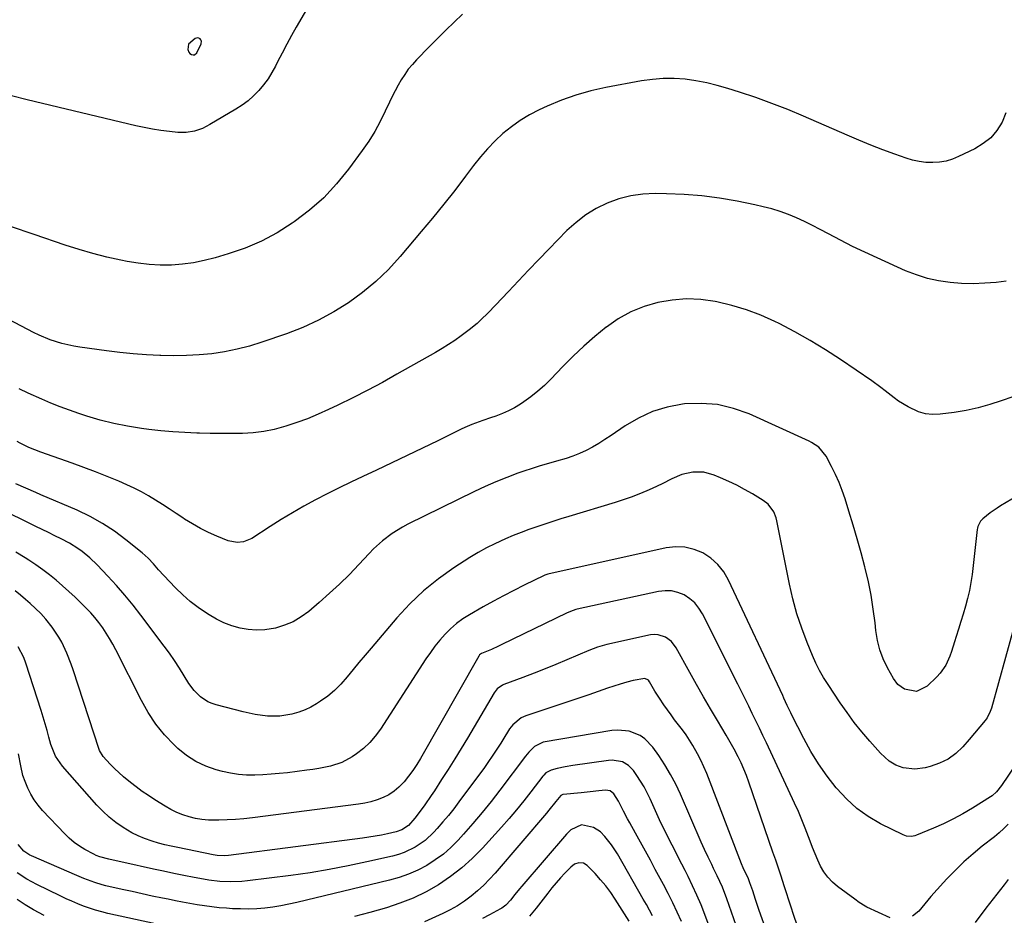
# Model space of a CAD drawing. Units: inches. Extents: x 1889953 to 1895297, y 448466 to 453799.
# Drawn here: x 1892791 to 1893185, y 450439 to 450798 of the extents above; entities that cross this region are included whole.
import ezdxf

# ---------------------------------------------------------------- set-up
doc = ezdxf.new("R2010")
doc.units = ezdxf.units.IN
doc.header["$MEASUREMENT"] = 0
for name, color, linetype in [('1', 7, 'Continuous'), ('7', 7, 'Continuous'), ('8', 7, 'Continuous')]:
    doc.layers.add(name, color=color, linetype=linetype)

msp = doc.modelspace()

# ---------------------------------------------------------------- linework, layer by layer
at = {"layer": '1', "color": 18}
msp.add_polyline3d([(1892863.49, 450789.63, 1870), (1892863.3, 450790.13, 1870), (1892862.97, 450790.6, 1870), (1892862.49, 450790.89, 1870), (1892862, 450791.04, 1870), (1892860.96, 450790.77, 1870), (1892858.26, 450788.44, 1870), (1892858.01, 450786.29, 1870), (1892858.4, 450785.19, 1870), (1892858.78, 450784.76, 1870), (1892859.53, 450784.26, 1870), (1892860.16, 450784.12, 1870), (1892860.73, 450784.16, 1870), (1892861.64, 450784.96, 1870), (1892863.35, 450788.54, 1870), (1892863.49, 450789.63, 1870)], dxfattribs=at)
at = {"layer": '7', "color": 18}
for points in [[(1892968.14, 450800.48, 1868), (1892964.78, 450797.25, 1868), (1892961.44, 450794, 1868), (1892958.14, 450790.71, 1868), (1892954.86, 450787.4, 1868), (1892949.75, 450782.19, 1868), (1892948.05, 450780.32, 1868), (1892946.44, 450778.37, 1868), (1892944.98, 450776.32, 1868), (1892943.61, 450774.19, 1868), (1892942.36, 450771.99, 1868), (1892941.15, 450769.76, 1868), (1892940.01, 450767.5, 1868), (1892938.91, 450765.21, 1868), (1892937.21, 450761.51, 1868), (1892935.19, 450757.42, 1868), (1892933, 450753.43, 1868), (1892930.57, 450749.58, 1868), (1892927.99, 450745.82, 1868), (1892922.51, 450738.36, 1868), (1892917.68, 450732.43, 1868), (1892912.5, 450726.86, 1868), (1892906.79, 450721.83, 1868), (1892900.73, 450717.17, 1868), (1892899.93, 450716.62, 1868), (1892893.84, 450712.82, 1868), (1892887.57, 450709.43, 1868), (1892880.99, 450706.66, 1868), (1892874.23, 450704.3, 1868), (1892868.96, 450702.74, 1868), (1892864.65, 450701.64, 1868), (1892860.3, 450700.76, 1868), (1892855.89, 450700.2, 1868), (1892851.45, 450699.87, 1868), (1892847, 450699.86, 1868), (1892842.56, 450700.06, 1868), (1892838.15, 450700.57, 1868), (1892833.75, 450701.29, 1868), (1892831.18, 450701.81, 1868), (1892825.55, 450703.05, 1868), (1892819.95, 450704.45, 1868), (1892814.42, 450706.07, 1868), (1892808.92, 450707.83, 1868), (1892796.38, 450712.13, 1868), (1892786.91, 450715.37, 1868)], [(1893186.03, 450760.85, 1866), (1893184.49, 450757.19, 1866), (1893182.39, 450753.88, 1866), (1893179.94, 450750.94, 1866), (1893176.96, 450748.54, 1866), (1893173.62, 450746.5, 1866), (1893167.09, 450743.37, 1866), (1893164.58, 450742.36, 1866), (1893162.02, 450741.58, 1866), (1893159.37, 450741.14, 1866), (1893156.68, 450740.94, 1866), (1893153.97, 450741.05, 1866), (1893151.28, 450741.35, 1866), (1893148.65, 450741.94, 1866), (1893146.04, 450742.71, 1866), (1893141.5, 450744.32, 1866), (1893136.67, 450746.09, 1866), (1893131.87, 450747.93, 1866), (1893127.11, 450749.88, 1866), (1893122.37, 450751.89, 1866), (1893104.94, 450759.52, 1866), (1893098.6, 450762.18, 1866), (1893092.22, 450764.7, 1866), (1893085.76, 450767.02, 1866), (1893079.25, 450769.21, 1866), (1893074.55, 450770.71, 1866), (1893070.33, 450771.92, 1866), (1893066.06, 450772.96, 1866), (1893061.74, 450773.74, 1866), (1893057.39, 450774.34, 1866), (1893053.01, 450774.62, 1866), (1893048.65, 450774.65, 1866), (1893044.3, 450774.3, 1866), (1893039.96, 450773.69, 1866), (1893025.61, 450771.03, 1866), (1893019.59, 450769.68, 1866), (1893013.66, 450768.04, 1866), (1893007.87, 450765.96, 1866), (1893002.16, 450763.6, 1866), (1892998.84, 450762.07, 1866), (1892994.98, 450760.08, 1866), (1892991.26, 450757.88, 1866), (1892987.75, 450755.35, 1866), (1892984.39, 450752.61, 1866), (1892981.22, 450749.61, 1866), (1892978.19, 450746.5, 1866), (1892975.34, 450743.21, 1866), (1892972.63, 450739.81, 1866), (1892969.35, 450735.44, 1866), (1892965.04, 450729.81, 1866), (1892960.67, 450724.23, 1866), (1892956.19, 450718.72, 1866), (1892951.65, 450713.27, 1866), (1892943.17, 450703.27, 1866), (1892938.44, 450698.14, 1866), (1892933.47, 450693.3, 1866), (1892928.11, 450688.87, 1866), (1892922.51, 450684.73, 1866), (1892916.58, 450681.06, 1866), (1892910.49, 450677.71, 1866), (1892904.16, 450674.85, 1866), (1892897.66, 450672.32, 1866), (1892887.71, 450668.88, 1866), (1892882.8, 450667.36, 1866), (1892877.83, 450666.06, 1866), (1892872.8, 450665.08, 1866), (1892867.71, 450664.32, 1866), (1892862.58, 450663.85, 1866), (1892857.45, 450663.53, 1866), (1892852.31, 450663.46, 1866), (1892847.16, 450663.54, 1866), (1892846.76, 450663.55, 1866), (1892841.41, 450663.84, 1866), (1892836.07, 450664.23, 1866), (1892830.75, 450664.78, 1866), (1892825.44, 450665.43, 1866), (1892814.76, 450666.89, 1866), (1892812.34, 450667.29, 1866), (1892807.56, 450668.38, 1866), (1892802.89, 450669.9, 1866), (1892798.37, 450671.79, 1866), (1892796.16, 450672.86, 1866), (1892781.05, 450680.66, 1866)], [(1893186.17, 450693.36, 1864), (1893182.18, 450692.91, 1864), (1893177.55, 450692.54, 1864), (1893172.91, 450692.37, 1864), (1893168.27, 450692.5, 1864), (1893163.63, 450692.82, 1864), (1893159.05, 450693.52, 1864), (1893154.55, 450694.49, 1864), (1893150.16, 450695.9, 1864), (1893145.84, 450697.59, 1864), (1893134.36, 450702.73, 1864), (1893129.44, 450705.01, 1864), (1893124.55, 450707.35, 1864), (1893119.72, 450709.81, 1864), (1893114.93, 450712.34, 1864), (1893111.59, 450714.15, 1864), (1893108.47, 450715.78, 1864), (1893105.3, 450717.32, 1864), (1893102.08, 450718.74, 1864), (1893098.82, 450720.08, 1864), (1893095.51, 450721.27, 1864), (1893092.16, 450722.34, 1864), (1893088.76, 450723.24, 1864), (1893085.33, 450724.02, 1864), (1893078.22, 450725.45, 1864), (1893071.19, 450726.66, 1864), (1893064.13, 450727.6, 1864), (1893057.02, 450728.16, 1864), (1893049.89, 450728.45, 1864), (1893045.42, 450728.51, 1864), (1893040.48, 450728.27, 1864), (1893035.62, 450727.62, 1864), (1893030.88, 450726.37, 1864), (1893026.22, 450724.73, 1864), (1893021.79, 450722.52, 1864), (1893017.58, 450719.99, 1864), (1893013.69, 450716.98, 1864), (1893010.02, 450713.66, 1864), (1893002.79, 450706.27, 1864), (1892998.7, 450702.06, 1864), (1892994.63, 450697.83, 1864), (1892990.59, 450693.56, 1864), (1892986.57, 450689.28, 1864), (1892981.39, 450683.72, 1864), (1892978.51, 450680.74, 1864), (1892975.53, 450677.86, 1864), (1892973.99, 450676.48, 1864), (1892970.81, 450673.83, 1864), (1892967.59, 450671.41, 1864), (1892965.1, 450669.65, 1864), (1892962.57, 450667.94, 1864), (1892959.98, 450666.33, 1864), (1892957.35, 450664.78, 1864), (1892941.86, 450656.04, 1864), (1892936.02, 450652.81, 1864), (1892930.14, 450649.67, 1864), (1892924.19, 450646.65, 1864), (1892918.21, 450643.7, 1864), (1892914.5, 450641.92, 1864), (1892910.3, 450640.02, 1864), (1892906.06, 450638.25, 1864), (1892901.73, 450636.66, 1864), (1892897.36, 450635.2, 1864), (1892892.63, 450633.92, 1864), (1892888.45, 450633.07, 1864), (1892884.21, 450632.57, 1864), (1892879.94, 450632.32, 1864), (1892875.63, 450632.28, 1864), (1892871.32, 450632.28, 1864), (1892867.02, 450632.34, 1864), (1892862.72, 450632.44, 1864), (1892861.65, 450632.48, 1864), (1892856.82, 450632.69, 1864), (1892852, 450633, 1864), (1892847.19, 450633.44, 1864), (1892842.38, 450633.97, 1864), (1892839.46, 450634.33, 1864), (1892833.89, 450635.19, 1864), (1892828.37, 450636.27, 1864), (1892822.92, 450637.67, 1864), (1892817.51, 450639.28, 1864), (1892814.34, 450640.32, 1864), (1892810.58, 450641.63, 1864), (1892806.85, 450643, 1864), (1892803.16, 450644.49, 1864), (1892799.5, 450646.04, 1864), (1892794.08, 450648.44, 1864), (1892790.44, 450650.26, 1864)], [(1893188.82, 450646.98, 1862), (1893184.19, 450645.4, 1862), (1893179.54, 450643.9, 1862), (1893174.85, 450642.59, 1862), (1893170.08, 450641.59, 1862), (1893165.26, 450640.79, 1862), (1893159.61, 450640.03, 1862), (1893156.64, 450639.92, 1862), (1893153.74, 450640.18, 1862), (1893150.94, 450640.99, 1862), (1893146.79, 450642.96, 1862), (1893142.98, 450645.31, 1862), (1893141.17, 450646.62, 1862), (1893137.67, 450649.42, 1862), (1893135.9, 450650.79, 1862), (1893132.26, 450653.41, 1862), (1893119.65, 450662.01, 1862), (1893113.68, 450665.91, 1862), (1893107.61, 450669.63, 1862), (1893101.38, 450673.09, 1862), (1893095.06, 450676.37, 1862), (1893093.39, 450677.2, 1862), (1893087.75, 450679.71, 1862), (1893082, 450681.92, 1862), (1893076.09, 450683.67, 1862), (1893070.08, 450685.11, 1862), (1893069.4, 450685.25, 1862), (1893063.66, 450686.01, 1862), (1893057.93, 450686.28, 1862), (1893052.21, 450685.82, 1862), (1893046.5, 450684.87, 1862), (1893040.96, 450683.18, 1862), (1893035.64, 450681.05, 1862), (1893030.64, 450678.23, 1862), (1893025.86, 450674.97, 1862), (1893025.81, 450674.93, 1862), (1893021.25, 450671.2, 1862), (1893016.81, 450667.35, 1862), (1893012.54, 450663.31, 1862), (1893008.38, 450659.14, 1862), (1893003.58, 450654.11, 1862), (1893001.04, 450651.62, 1862), (1892998.4, 450649.26, 1862), (1892995.61, 450647.07, 1862), (1892992.72, 450645, 1862), (1892991.37, 450644.09, 1862), (1892989.04, 450642.66, 1862), (1892986.64, 450641.37, 1862), (1892984.14, 450640.27, 1862), (1892981.58, 450639.31, 1862), (1892979.33, 450638.57, 1862), (1892976.36, 450637.57, 1862), (1892971.94, 450635.96, 1862), (1892969.06, 450634.73, 1862), (1892967.64, 450634.06, 1862), (1892958.22, 450629.42, 1862), (1892952.09, 450626.43, 1862), (1892945.96, 450623.46, 1862), (1892939.81, 450620.53, 1862), (1892933.64, 450617.61, 1862), (1892928.21, 450615.06, 1862), (1892923.44, 450612.78, 1862), (1892918.68, 450610.46, 1862), (1892913.96, 450608.08, 1862), (1892909.26, 450605.65, 1862), (1892904.61, 450603.13, 1862), (1892900.01, 450600.53, 1862), (1892895.48, 450597.8, 1862), (1892891, 450594.99, 1862), (1892883.7, 450590.26, 1862), (1892880.31, 450588.83, 1862), (1892877.85, 450588.54, 1862), (1892874.26, 450589.25, 1862), (1892869.73, 450591.11, 1862), (1892866.36, 450592.61, 1862), (1892863.06, 450594.24, 1862), (1892859.87, 450596.05, 1862), (1892856.73, 450598, 1862), (1892856.03, 450598.46, 1862), (1892853.3, 450600.26, 1862), (1892850.56, 450602.06, 1862), (1892847.82, 450603.84, 1862), (1892845.08, 450605.62, 1862), (1892842.29, 450607.33, 1862), (1892839.45, 450608.93, 1862), (1892836.53, 450610.4, 1862), (1892833.56, 450611.76, 1862), (1892830.35, 450613.15, 1862), (1892825.71, 450615.09, 1862), (1892821.05, 450616.96, 1862), (1892816.35, 450618.73, 1862), (1892811.63, 450620.44, 1862), (1892799.04, 450624.84, 1862), (1892796.63, 450625.74, 1862), (1892794.25, 450626.74, 1862), (1892790.78, 450628.43, 1862), (1892789.65, 450629.04, 1862)], [(1893188.71, 450552.67, 1858), (1893180.22, 450522.19, 1858), (1893179.78, 450520.84, 1858), (1893178.53, 450518.29, 1858), (1893178.12, 450517.71, 1858), (1893177.68, 450517.15, 1858), (1893171.29, 450509.54, 1858), (1893168.71, 450506.68, 1858), (1893165.92, 450504.01, 1858), (1893162.85, 450501.75, 1858), (1893159.4, 450500.13, 1858), (1893155.64, 450498.77, 1858), (1893153.62, 450498.2, 1858), (1893149.52, 450497.72, 1858), (1893144.81, 450498.22, 1858), (1893141.91, 450499.24, 1858), (1893139.25, 450500.88, 1858), (1893135.78, 450504.05, 1858), (1893131.44, 450508.98, 1858), (1893128.3, 450512.68, 1858), (1893125.26, 450516.47, 1858), (1893122.37, 450520.37, 1858), (1893119.58, 450524.35, 1858), (1893114.71, 450531.61, 1858), (1893112.95, 450534.41, 1858), (1893111.3, 450537.28, 1858), (1893109.83, 450540.23, 1858), (1893108.48, 450543.26, 1858), (1893106.32, 450548.49, 1858), (1893104.15, 450554.23, 1858), (1893102.21, 450560.03, 1858), (1893100.61, 450565.94, 1858), (1893099.25, 450571.92, 1858), (1893094.24, 450597.24, 1858), (1893093.92, 450598.48, 1858), (1893092.97, 450600.83, 1858), (1893090.74, 450603.91, 1858), (1893088.73, 450605.46, 1858), (1893084.41, 450608.05, 1858), (1893081.29, 450609.84, 1858), (1893078.12, 450611.53, 1858), (1893074.88, 450613.09, 1858), (1893071.6, 450614.56, 1858), (1893069.13, 450615.59, 1858), (1893064.87, 450616.77, 1858), (1893060.46, 450616.82, 1858), (1893056.1, 450615.87, 1858), (1893052.12, 450614.12, 1858), (1893048.22, 450612.06, 1858), (1893044.22, 450610.21, 1858), (1893042.05, 450609.28, 1858), (1893038.92, 450608, 1858), (1893035.76, 450606.79, 1858), (1893032.56, 450605.68, 1858), (1893029.33, 450604.65, 1858), (1893010.76, 450599.06, 1858), (1893007.55, 450598.07, 1858), (1893004.34, 450597.05, 1858), (1893001.15, 450596, 1858), (1892997.96, 450594.93, 1858), (1892994.8, 450593.8, 1858), (1892991.65, 450592.62, 1858), (1892988.53, 450591.37, 1858), (1892985.43, 450590.07, 1858), (1892981.13, 450588.12, 1858), (1892977.73, 450586.41, 1858), (1892974.41, 450584.53, 1858), (1892971.16, 450582.55, 1858), (1892964.71, 450578.38, 1858), (1892958.49, 450573.98, 1858), (1892952.57, 450569.24, 1858), (1892947.09, 450564, 1858), (1892941.89, 450558.43, 1858), (1892931.49, 450546.24, 1858), (1892929.07, 450543.38, 1858), (1892926.66, 450540.5, 1858), (1892924.28, 450537.61, 1858), (1892921.92, 450534.7, 1858), (1892919.36, 450531.79, 1858), (1892916.84, 450529.28, 1858), (1892914.11, 450527.03, 1858), (1892911.22, 450524.94, 1858), (1892909.64, 450523.91, 1858), (1892907.38, 450522.59, 1858), (1892905.04, 450521.44, 1858), (1892902.59, 450520.55, 1858), (1892899.76, 450519.75, 1858), (1892894.88, 450519.01, 1858), (1892889.95, 450519.01, 1858), (1892885.02, 450519.61, 1858), (1892880.18, 450520.65, 1858), (1892869.42, 450523.48, 1858), (1892867.73, 450524.05, 1858), (1892866.11, 450524.75, 1858), (1892863.15, 450526.71, 1858), (1892860.6, 450529.22, 1858), (1892858.48, 450532.11, 1858), (1892856.6, 450535.17, 1858), (1892854.68, 450538.21, 1858), (1892852.69, 450541.21, 1858), (1892850.63, 450544.16, 1858), (1892848.51, 450547.07, 1858), (1892839.22, 450559.46, 1858), (1892836.06, 450563.52, 1858), (1892832.81, 450567.5, 1858), (1892829.43, 450571.36, 1858), (1892825.96, 450575.15, 1858), (1892821.67, 450579.66, 1858), (1892818.76, 450582.48, 1858), (1892815.63, 450585.04, 1858), (1892813.97, 450586.22, 1858), (1892810.53, 450588.34, 1858), (1892807.31, 450590.02, 1858), (1892804.77, 450591.28, 1858), (1892802.23, 450592.54, 1858), (1892799.69, 450593.79, 1858), (1892797.15, 450595.04, 1858), (1892781.55, 450602.66, 1858)], [(1893190.17, 450499.9, 1856), (1893184.23, 450491.1, 1856), (1893182.26, 450488.62, 1856), (1893180.49, 450487.06, 1856), (1893179.84, 450486.62, 1856), (1893172.58, 450482.07, 1856), (1893168.81, 450479.84, 1856), (1893164.98, 450477.73, 1856), (1893161.04, 450475.82, 1856), (1893157.04, 450474.04, 1856), (1893150.24, 450471.22, 1856), (1893149.58, 450470.99, 1856), (1893148.22, 450470.72, 1856), (1893146.14, 450470.85, 1856), (1893144.83, 450471.32, 1856), (1893135.78, 450475.83, 1856), (1893130.86, 450478.7, 1856), (1893126.23, 450481.94, 1856), (1893122.06, 450485.74, 1856), (1893118.19, 450489.92, 1856), (1893117.95, 450490.21, 1856), (1893114.35, 450494.93, 1856), (1893110.95, 450499.78, 1856), (1893107.88, 450504.84, 1856), (1893105.01, 450510.04, 1856), (1893100.27, 450519.31, 1856), (1893099.78, 450520.29, 1856), (1893098.39, 450523.25, 1856), (1893097.04, 450526.23, 1856), (1893096.58, 450527.22, 1856), (1893074.86, 450573.55, 1856), (1893072.89, 450576.85, 1856), (1893070.57, 450579.83, 1856), (1893067.73, 450582.29, 1856), (1893064.53, 450584.43, 1856), (1893060.98, 450585.85, 1856), (1893057.36, 450586.75, 1856), (1893053.63, 450586.85, 1856), (1893049.83, 450586.43, 1856), (1893002.37, 450575.9, 1856), (1893001.11, 450575.45, 1856), (1893000.94, 450575.37, 1856), (1892992.92, 450571.47, 1856), (1892988.76, 450569.39, 1856), (1892984.63, 450567.27, 1856), (1892980.55, 450565.05, 1856), (1892976.49, 450562.79, 1856), (1892970.91, 450559.59, 1856), (1892968.27, 450557.92, 1856), (1892965.75, 450556.09, 1856), (1892963.41, 450554.03, 1856), (1892961.18, 450551.83, 1856), (1892959.12, 450549.46, 1856), (1892957.13, 450547.02, 1856), (1892955.27, 450544.49, 1856), (1892953.5, 450541.9, 1856), (1892935.25, 450513.74, 1856), (1892933.2, 450510.95, 1856), (1892930.96, 450508.35, 1856), (1892928.43, 450506.03, 1856), (1892925.71, 450503.89, 1856), (1892923.93, 450502.66, 1856), (1892919.78, 450500.34, 1856), (1892915.26, 450498.87, 1856), (1892910.54, 450497.95, 1856), (1892908.16, 450497.57, 1856), (1892905.77, 450497.25, 1856), (1892897.93, 450496.28, 1856), (1892894.67, 450495.93, 1856), (1892891.4, 450495.63, 1856), (1892888.12, 450495.43, 1856), (1892884.84, 450495.29, 1856), (1892881.57, 450495.34, 1856), (1892878.32, 450495.57, 1856), (1892875.1, 450496.08, 1856), (1892871.9, 450496.77, 1856), (1892869.44, 450497.42, 1856), (1892865.21, 450498.89, 1856), (1892861.19, 450500.75, 1856), (1892857.5, 450503.19, 1856), (1892854.03, 450506.03, 1856), (1892852.53, 450507.47, 1856), (1892848.72, 450511.51, 1856), (1892845.21, 450515.77, 1856), (1892842.15, 450520.37, 1856), (1892839.4, 450525.2, 1856), (1892829.13, 450545.54, 1856), (1892827.93, 450547.81, 1856), (1892826.66, 450550.05, 1856), (1892825.31, 450552.23, 1856), (1892823.89, 450554.38, 1856), (1892822.37, 450556.46, 1856), (1892820.79, 450558.48, 1856), (1892819.09, 450560.4, 1856), (1892817.32, 450562.27, 1856), (1892815.31, 450564.29, 1856), (1892812.86, 450566.66, 1856), (1892810.38, 450568.99, 1856), (1892807.83, 450571.25, 1856), (1892805.25, 450573.47, 1856), (1892802.59, 450575.6, 1856), (1892799.88, 450577.65, 1856), (1892797.1, 450579.61, 1856), (1892794.26, 450581.49, 1856), (1892792.75, 450582.45, 1856), (1892789.1, 450584.72, 1856)], [(1893139.61, 450438.04, 1854), (1893130.31, 450442.37, 1854), (1893129.67, 450442.69, 1854), (1893127.26, 450444.24, 1854), (1893125.52, 450445.51, 1854), (1893118.5, 450450.67, 1854), (1893116.47, 450452.41, 1854), (1893114.63, 450454.32, 1854), (1893113.09, 450456.47, 1854), (1893111.74, 450458.79, 1854), (1893110.59, 450461.26, 1854), (1893109.5, 450463.74, 1854), (1893108.49, 450466.27, 1854), (1893107.52, 450468.81, 1854), (1893106.89, 450470.58, 1854), (1893105.6, 450474.01, 1854), (1893104.25, 450477.42, 1854), (1893102.81, 450480.78, 1854), (1893101.3, 450484.12, 1854), (1893090.03, 450508.2, 1854), (1893088.63, 450511.17, 1854), (1893087.22, 450514.14, 1854), (1893085.79, 450517.1, 1854), (1893084.36, 450520.05, 1854), (1893082.91, 450523, 1854), (1893081.45, 450525.95, 1854), (1893079.99, 450528.89, 1854), (1893078.52, 450531.83, 1854), (1893064.41, 450559.98, 1854), (1893062.98, 450562.28, 1854), (1893061.31, 450564.34, 1854), (1893059.28, 450566.06, 1854), (1893057.03, 450567.56, 1854), (1893054.53, 450568.56, 1854), (1893051.99, 450569.19, 1854), (1893049.37, 450569.27, 1854), (1893046.71, 450568.98, 1854), (1893014.2, 450561.84, 1854), (1893013.64, 450561.7, 1854), (1893011.47, 450560.95, 1854), (1893009.89, 450560.25, 1854), (1892983.94, 450547.64, 1854), (1892982.56, 450546.99, 1854), (1892979.77, 450545.74, 1854), (1892975.73, 450544.07, 1854), (1892975.04, 450543.55, 1854), (1892974.65, 450543.04, 1854), (1892951.27, 450501.92, 1854), (1892949.8, 450499.5, 1854), (1892948.24, 450497.13, 1854), (1892946.54, 450494.86, 1854), (1892944.76, 450492.65, 1854), (1892942.63, 450490.44, 1854), (1892940.7, 450488.81, 1854), (1892938.57, 450487.46, 1854), (1892936.31, 450486.3, 1854), (1892933.9, 450485.39, 1854), (1892931.46, 450484.62, 1854), (1892928.97, 450484.05, 1854), (1892926.44, 450483.62, 1854), (1892883.93, 450478.21, 1854), (1892880.55, 450477.84, 1854), (1892877.18, 450477.54, 1854), (1892873.79, 450477.35, 1854), (1892870.4, 450477.23, 1854), (1892866.27, 450477.27, 1854), (1892863.66, 450477.5, 1854), (1892861.09, 450477.96, 1854), (1892858.54, 450478.57, 1854), (1892856.05, 450479.41, 1854), (1892853.62, 450480.37, 1854), (1892851.27, 450481.54, 1854), (1892848.98, 450482.83, 1854), (1892844.76, 450485.46, 1854), (1892842.25, 450487.09, 1854), (1892839.77, 450488.78, 1854), (1892837.36, 450490.55, 1854), (1892835, 450492.38, 1854), (1892832.29, 450494.63, 1854), (1892828.66, 450497.98, 1854), (1892826.93, 450499.74, 1854), (1892824.11, 450502.74, 1854), (1892822.63, 450505.2, 1854), (1892822.49, 450505.59, 1854), (1892812.03, 450537.54, 1854), (1892811.25, 450539.8, 1854), (1892809.52, 450544.26, 1854), (1892807.52, 450548.59, 1854), (1892806.36, 450550.67, 1854), (1892803.68, 450554.6, 1854), (1892801.06, 450557.84, 1854), (1892799.08, 450560.06, 1854), (1892796.97, 450562.16, 1854), (1892794.78, 450564.18, 1854), (1892792.96, 450565.75, 1854), (1892790.88, 450567.49, 1854), (1892788.77, 450569.19, 1854)], [(1893102.42, 450434.73, 1852), (1893100.86, 450439.43, 1852), (1893099.91, 450442.3, 1852), (1893098.96, 450445.18, 1852), (1893098.03, 450448.05, 1852), (1893097.1, 450450.93, 1852), (1893095.86, 450454.79, 1852), (1893094.81, 450457.99, 1852), (1893093.73, 450461.19, 1852), (1893092.65, 450464.38, 1852), (1893082.95, 450492.54, 1852), (1893082, 450495.13, 1852), (1893080.98, 450497.69, 1852), (1893079.85, 450500.2, 1852), (1893078.65, 450502.68, 1852), (1893077.12, 450505.65, 1852), (1893076.08, 450507.56, 1852), (1893073.92, 450511.32, 1852), (1893070.42, 450517.15, 1852), (1893067.59, 450521.94, 1852), (1893064.79, 450526.75, 1852), (1893062.04, 450531.59, 1852), (1893059.34, 450536.45, 1852), (1893053.88, 450546.38, 1852), (1893052.02, 450548.85, 1852), (1893049.52, 450550.68, 1852), (1893046.63, 450551.62, 1852), (1893045.12, 450551.67, 1852), (1893043.58, 450551.51, 1852), (1893026.04, 450547.75, 1852), (1893022.35, 450546.68, 1852), (1893018.77, 450545.25, 1852), (1893010.02, 450541.53, 1852), (1893005.64, 450539.7, 1852), (1893001.25, 450537.92, 1852), (1892996.84, 450536.19, 1852), (1892992.41, 450534.51, 1852), (1892984.75, 450531.66, 1852), (1892984.16, 450531.4, 1852), (1892982.08, 450529.89, 1852), (1892981.25, 450528.9, 1852), (1892980.9, 450528.35, 1852), (1892970.19, 450510.19, 1852), (1892967.66, 450505.97, 1852), (1892965.09, 450501.78, 1852), (1892962.46, 450497.62, 1852), (1892959.79, 450493.49, 1852), (1892956.87, 450489.05, 1852), (1892955.62, 450487.17, 1852), (1892953.04, 450483.45, 1852), (1892950.41, 450479.81, 1852), (1892949.01, 450477.99, 1852), (1892946.49, 450475.17, 1852), (1892943.82, 450473.33, 1852), (1892941.51, 450472.54, 1852), (1892938.15, 450471.79, 1852), (1892935.65, 450471.28, 1852), (1892933.15, 450470.81, 1852), (1892930.64, 450470.41, 1852), (1892928.12, 450470.05, 1852), (1892874.33, 450463.13, 1852), (1892872.81, 450463, 1852), (1892869.74, 450463.12, 1852), (1892868.98, 450463.23, 1852), (1892868.23, 450463.36, 1852), (1892854, 450466.22, 1852), (1892851.41, 450466.77, 1852), (1892848.83, 450467.38, 1852), (1892846.27, 450468.06, 1852), (1892843.71, 450468.79, 1852), (1892840.67, 450469.83, 1852), (1892838.07, 450470.91, 1852), (1892835.56, 450472.2, 1852), (1892832.05, 450474.33, 1852), (1892829.23, 450476.33, 1852), (1892826.52, 450478.47, 1852), (1892823.99, 450480.83, 1852), (1892821.59, 450483.32, 1852), (1892807.75, 450498.92, 1852), (1892804.96, 450502.96, 1852), (1892803.17, 450507.53, 1852), (1892802.35, 450510.53, 1852), (1892801.59, 450513.22, 1852), (1892800.82, 450515.9, 1852), (1892800, 450518.57, 1852), (1892799.17, 450521.24, 1852), (1892793.08, 450540.21, 1852), (1892792.24, 450542.47, 1852), (1892790.07, 450546.77, 1852)], [(1893077.87, 450434.95, 1848), (1893074.17, 450445.71, 1848), (1893072.4, 450450.38, 1848), (1893070.32, 450454.92, 1848), (1893068.85, 450457.89, 1848), (1893068.1, 450459.4, 1848), (1893066.61, 450462.4, 1848), (1893065.16, 450465.42, 1848), (1893063.79, 450468.48, 1848), (1893055.52, 450487.63, 1848), (1893053.64, 450491.65, 1848), (1893051.6, 450495.59, 1848), (1893049.32, 450499.39, 1848), (1893046.88, 450503.11, 1848), (1893044.53, 450506.46, 1848), (1893041.32, 450509.85, 1848), (1893039.39, 450511.13, 1848), (1893035.02, 450512.88, 1848), (1893030.4, 450513.37, 1848), (1893028.04, 450513.16, 1848), (1893000.52, 450508.48, 1848), (1892997.07, 450506.84, 1848), (1892994.73, 450504.51, 1848), (1892993.38, 450502.86, 1848), (1892983.12, 450489.27, 1848), (1892979.62, 450484.75, 1848), (1892976.03, 450480.3, 1848), (1892972.34, 450475.94, 1848), (1892968.56, 450471.65, 1848), (1892966.36, 450469.2, 1848), (1892963.5, 450466.33, 1848), (1892960.49, 450463.65, 1848), (1892957.24, 450461.27, 1848), (1892953.82, 450459.09, 1848), (1892950.22, 450457.23, 1848), (1892946.54, 450455.58, 1848), (1892942.73, 450454.25, 1848), (1892938.83, 450453.13, 1848), (1892901.74, 450444.19, 1848), (1892898.56, 450443.49, 1848), (1892895.37, 450442.88, 1848), (1892892.15, 450442.39, 1848), (1892888.91, 450442, 1848), (1892885.67, 450441.75, 1848), (1892882.42, 450441.61, 1848), (1892879.17, 450441.63, 1848), (1892875.92, 450441.75, 1848), (1892873.53, 450441.9, 1848), (1892870.57, 450442.13, 1848), (1892867.63, 450442.43, 1848), (1892864.7, 450442.84, 1848), (1892861.77, 450443.3, 1848), (1892858.85, 450443.83, 1848), (1892855.94, 450444.38, 1848), (1892853.03, 450444.94, 1848), (1892850.12, 450445.52, 1848), (1892847.83, 450445.99, 1848), (1892843.79, 450446.83, 1848), (1892839.74, 450447.68, 1848), (1892835.71, 450448.57, 1848), (1892831.67, 450449.47, 1848), (1892825.16, 450450.95, 1848), (1892823.66, 450451.32, 1848), (1892820.71, 450452.19, 1848), (1892816.37, 450453.8, 1848), (1892813.53, 450454.99, 1848), (1892795.39, 450462.9, 1848), (1892794.73, 450463.22, 1848), (1892792.26, 450464.77, 1848), (1892789.97, 450467.47, 1848)], [(1893070, 450426.85, 1846), (1893065.31, 450439.41, 1846), (1893063.79, 450443.29, 1846), (1893062.18, 450447.13, 1846), (1893060.43, 450450.92, 1846), (1893058.6, 450454.67, 1846), (1893057.4, 450457.02, 1846), (1893056.1, 450459.56, 1846), (1893054.8, 450462.1, 1846), (1893053.5, 450464.63, 1846), (1893052.19, 450467.16, 1846), (1893050.9, 450469.7, 1846), (1893049.64, 450472.26, 1846), (1893048.41, 450474.83, 1846), (1893047.21, 450477.41, 1846), (1893043.37, 450485.86, 1846), (1893042.2, 450488.26, 1846), (1893040.94, 450490.61, 1846), (1893039.56, 450492.89, 1846), (1893038.08, 450495.11, 1846), (1893036.68, 450497.12, 1846), (1893034.75, 450499.17, 1846), (1893032.32, 450500.57, 1846), (1893028.18, 450501.32, 1846), (1893026.76, 450501.22, 1846), (1893012.36, 450499.11, 1846), (1893009.26, 450498.59, 1846), (1893006.17, 450497.94, 1846), (1893003.72, 450497.33, 1846), (1893001.59, 450496.16, 1846), (1893000.71, 450495.32, 1846), (1893000.31, 450494.85, 1846), (1892995.51, 450488.54, 1846), (1892992.69, 450484.93, 1846), (1892989.81, 450481.37, 1846), (1892986.84, 450477.89, 1846), (1892983.8, 450474.46, 1846), (1892976.12, 450466.01, 1846), (1892972.08, 450461.92, 1846), (1892967.84, 450458.08, 1846), (1892963.3, 450454.6, 1846), (1892958.55, 450451.37, 1846), (1892953.54, 450448.55, 1846), (1892948.41, 450446.02, 1846), (1892943.09, 450443.93, 1846), (1892937.63, 450442.13, 1846), (1892931.05, 450440.27, 1846), (1892924.83, 450438.58, 1846)], [(1893055.96, 450436.56, 1844), (1893054.26, 450440.33, 1844), (1893052.5, 450444.07, 1844), (1893050.64, 450447.77, 1844), (1893048.72, 450451.44, 1844), (1893045.45, 450457.51, 1844), (1893043.48, 450461.15, 1844), (1893041.5, 450464.79, 1844), (1893039.51, 450468.42, 1844), (1893037.5, 450472.05, 1844), (1893035.21, 450476.18, 1844), (1893034.36, 450477.74, 1844), (1893032.7, 450480.88, 1844), (1893030.7, 450484.83, 1844), (1893028.82, 450487.79, 1844), (1893027.36, 450488.95, 1844), (1893025.48, 450489.21, 1844), (1893022.88, 450488.96, 1844), (1893019.31, 450488.6, 1844), (1893015.75, 450488.25, 1844), (1893008.55, 450487.52, 1844), (1893008.35, 450487.49, 1844), (1893007.63, 450487.18, 1844), (1893005.64, 450484.73, 1844), (1893002.84, 450481.24, 1844), (1893001.88, 450480.09, 1844), (1892981.29, 450456.05, 1844), (1892979.03, 450453.56, 1844), (1892976.69, 450451.17, 1844), (1892974.21, 450448.92, 1844), (1892971.65, 450446.76, 1844), (1892968.95, 450444.77, 1844), (1892966.16, 450442.93, 1844), (1892963.25, 450441.3, 1844), (1892960.25, 450439.81, 1844), (1892952.91, 450436.5, 1844)], [(1893044.34, 450438.87, 1842), (1893043.13, 450441.13, 1842), (1893041.9, 450443.37, 1842), (1893040.65, 450445.6, 1842), (1893030.25, 450463.8, 1842), (1893027.94, 450467.4, 1842), (1893025.27, 450470.75, 1842), (1893023.47, 450472.56, 1842), (1893020.7, 450474.31, 1842), (1893015.92, 450475.37, 1842), (1893011.64, 450473.36, 1842), (1893009.89, 450471.67, 1842), (1892991.92, 450450.74, 1842), (1892991, 450449.66, 1842), (1892989.21, 450447.46, 1842), (1892987.43, 450445.18, 1842), (1892985.59, 450443.2, 1842), (1892983.97, 450441.99, 1842), (1892983.39, 450441.64, 1842), (1892979.03, 450439.25, 1842), (1892976.24, 450437.75, 1842)], [(1893186.96, 450475.66, 1854), (1893185.21, 450473.87, 1854), (1893183.35, 450472.19, 1854), (1893181.42, 450470.58, 1854), (1893176.57, 450466.8, 1854), (1893172.85, 450463.74, 1854), (1893169.23, 450460.57, 1854), (1893165.76, 450457.22, 1854), (1893162.41, 450453.76, 1854), (1893160.97, 450452.21, 1854), (1893158.44, 450449.41, 1854), (1893155.96, 450446.57, 1854), (1893153.53, 450443.68, 1854), (1893151.15, 450440.76, 1854), (1893148.59, 450438.68, 1854)], [(1892845.1, 450435.73, 1846), (1892826.01, 450439.85, 1846), (1892823.53, 450440.45, 1846), (1892821.07, 450441.12, 1846), (1892818.65, 450441.91, 1846), (1892816.25, 450442.78, 1846), (1892813.88, 450443.73, 1846), (1892811.53, 450444.72, 1846), (1892809.2, 450445.76, 1846), (1892806.89, 450446.85, 1846), (1892797.5, 450451.4, 1846), (1892793.47, 450453.58, 1846), (1892789.65, 450456.09, 1846)], [(1893187, 450453.45, 1852), (1893185.3, 450451.29, 1852), (1893177.93, 450442.01, 1852), (1893173.66, 450436.14, 1852)], [(1892800.4, 450438.96, 1844), (1892796.16, 450441.3, 1844), (1892792.82, 450443.29, 1844), (1892789.55, 450445.4, 1844)]]:
    msp.add_polyline3d(points, dxfattribs=at)
at = {"layer": '8', "color": 18}
for points in [[(1892908.46, 450807.24, 1870), (1892901.53, 450795.3, 1870), (1892899.58, 450791.86, 1870), (1892897.67, 450788.4, 1870), (1892895.84, 450784.89, 1870), (1892894.04, 450781.36, 1870), (1892893.19, 450779.65, 1870), (1892891.76, 450777.03, 1870), (1892890.18, 450774.51, 1870), (1892888.41, 450772.13, 1870), (1892886.49, 450769.84, 1870), (1892884.39, 450767.72, 1870), (1892882.17, 450765.75, 1870), (1892879.79, 450763.98, 1870), (1892877.3, 450762.35, 1870), (1892866.91, 450756.2, 1870), (1892865.41, 450755.4, 1870), (1892863.88, 450754.68, 1870), (1892860.68, 450753.58, 1870), (1892857.36, 450753.01, 1870), (1892855.69, 450752.97, 1870), (1892854, 450753.05, 1870), (1892850.62, 450753.4, 1870), (1892847.25, 450753.82, 1870), (1892843.9, 450754.33, 1870), (1892840.56, 450754.96, 1870), (1892837.25, 450755.69, 1870), (1892793.6, 450766.16, 1870), (1892787.35, 450767.7, 1870)], [(1893195.25, 450609.93, 1860), (1893183.91, 450603.25, 1860), (1893182.47, 450602.37, 1860), (1893179.71, 450600.45, 1860), (1893176.74, 450598.08, 1860), (1893175.87, 450597.2, 1860), (1893174.8, 450594.98, 1860), (1893174.65, 450594.37, 1860), (1893174.55, 450593.75, 1860), (1893172.44, 450575.72, 1860), (1893171.98, 450572.52, 1860), (1893171.41, 450569.34, 1860), (1893170.67, 450566.2, 1860), (1893169.83, 450563.07, 1860), (1893168.87, 450559.86, 1860), (1893167.96, 450556.87, 1860), (1893167.05, 450553.87, 1860), (1893166.13, 450550.88, 1860), (1893165.46, 450548.71, 1860), (1893164.19, 450544.93, 1860), (1893163.5, 450543.07, 1860), (1893161.9, 450539.44, 1860), (1893159.72, 450536.2, 1860), (1893158.4, 450534.74, 1860), (1893154.51, 450530.92, 1860), (1893150.18, 450528.82, 1860), (1893145.42, 450529.74, 1860), (1893142.71, 450531.68, 1860), (1893140.96, 450533.99, 1860), (1893138.53, 450538.35, 1860), (1893136.83, 450541.91, 1860), (1893135.43, 450545.56, 1860), (1893134.49, 450549.36, 1860), (1893133.86, 450553.25, 1860), (1893133.55, 450556.4, 1860), (1893132.87, 450561.92, 1860), (1893132.02, 450567.41, 1860), (1893130.92, 450572.86, 1860), (1893129.65, 450578.27, 1860), (1893129.52, 450578.77, 1860), (1893128.02, 450584.4, 1860), (1893126.46, 450590.01, 1860), (1893124.81, 450595.6, 1860), (1893123.1, 450601.17, 1860), (1893121.54, 450606.12, 1860), (1893120.39, 450609.44, 1860), (1893119.12, 450612.7, 1860), (1893117.68, 450615.9, 1860), (1893116.12, 450619.04, 1860), (1893113.92, 450623.19, 1860), (1893111.03, 450626.77, 1860), (1893108.15, 450628.73, 1860), (1893107.1, 450629.25, 1860), (1893083.1, 450640.13, 1860), (1893076.82, 450642.37, 1860), (1893070.44, 450643.9, 1860), (1893063.89, 450644.38, 1860), (1893057.23, 450644.16, 1860), (1893056.32, 450644.05, 1860), (1893050.2, 450642.87, 1860), (1893044.29, 450641.12, 1860), (1893038.71, 450638.52, 1860), (1893033.33, 450635.35, 1860), (1893027.71, 450631.45, 1860), (1893025.29, 450629.85, 1860), (1893022.82, 450628.31, 1860), (1893020.29, 450626.88, 1860), (1893017.72, 450625.52, 1860), (1893015.09, 450624.3, 1860), (1893012.41, 450623.19, 1860), (1893009.67, 450622.25, 1860), (1893005.89, 450621.17, 1860), (1893002.59, 450620.26, 1860), (1892999.3, 450619.3, 1860), (1892996.04, 450618.27, 1860), (1892992.79, 450617.18, 1860), (1892990.36, 450616.34, 1860), (1892985.93, 450614.71, 1860), (1892981.56, 450612.98, 1860), (1892977.25, 450611.09, 1860), (1892972.98, 450609.09, 1860), (1892946.28, 450595.96, 1860), (1892944.12, 450594.81, 1860), (1892939.97, 450592.24, 1860), (1892936.07, 450589.28, 1860), (1892932.46, 450585.99, 1860), (1892930.75, 450584.24, 1860), (1892926.6, 450579.77, 1860), (1892922.79, 450575.81, 1860), (1892918.89, 450571.94, 1860), (1892914.87, 450568.21, 1860), (1892910.75, 450564.57, 1860), (1892906.55, 450560.98, 1860), (1892903.48, 450558.74, 1860), (1892900.26, 450556.82, 1860), (1892896.78, 450555.4, 1860), (1892893.15, 450554.3, 1860), (1892888.96, 450553.61, 1860), (1892885.62, 450553.42, 1860), (1892882.29, 450553.69, 1860), (1892878.96, 450554.26, 1860), (1892875.7, 450555.23, 1860), (1892872.53, 450556.4, 1860), (1892869.48, 450557.88, 1860), (1892866.53, 450559.56, 1860), (1892865.48, 450560.23, 1860), (1892862.16, 450562.51, 1860), (1892858.97, 450564.95, 1860), (1892855.97, 450567.62, 1860), (1892853.09, 450570.44, 1860), (1892848.45, 450575.35, 1860), (1892846.32, 450577.66, 1860), (1892844.26, 450580.03, 1860), (1892842.13, 450582.31, 1860), (1892839.79, 450584.39, 1860), (1892833.24, 450589.69, 1860), (1892828.63, 450593.12, 1860), (1892823.85, 450596.28, 1860), (1892818.82, 450599.03, 1860), (1892813.64, 450601.52, 1860), (1892799.11, 450607.77, 1860), (1892797.11, 450608.63, 1860), (1892793.1, 450610.34, 1860), (1892789.11, 450612.07, 1860)], [(1893090.23, 450432.41, 1850), (1893087.14, 450440.96, 1850), (1893085.62, 450445.47, 1850), (1893084.52, 450448.86, 1850), (1893083.41, 450452.13, 1850), (1893082.82, 450453.69, 1850), (1893080.67, 450458.18, 1850), (1893080.03, 450459.71, 1850), (1893066.06, 450495.92, 1850), (1893064.93, 450498.64, 1850), (1893063.71, 450501.31, 1850), (1893062.37, 450503.91, 1850), (1893060.49, 450507.2, 1850), (1893059.16, 450509.34, 1850), (1893057.78, 450511.44, 1850), (1893056.32, 450513.48, 1850), (1893054.8, 450515.49, 1850), (1893053.22, 450517.54, 1850), (1893051.76, 450519.5, 1850), (1893048.93, 450523.48, 1850), (1893047.14, 450526.13, 1850), (1893045.33, 450529, 1850), (1893043.18, 450532.69, 1850), (1893042.68, 450533.33, 1850), (1893041.26, 450534.06, 1850), (1893036.65, 450533.28, 1850), (1893034, 450532.61, 1850), (1893031.38, 450531.81, 1850), (1893028.77, 450530.96, 1850), (1893026.3, 450530.13, 1850), (1893022.54, 450528.85, 1850), (1893018.78, 450527.57, 1850), (1892993.59, 450519.1, 1850), (1892991.63, 450518.24, 1850), (1892988.33, 450515.54, 1850), (1892987.06, 450513.82, 1850), (1892984.38, 450509.49, 1850), (1892983.5, 450508.07, 1850), (1892981.69, 450505.27, 1850), (1892979.84, 450502.5, 1850), (1892978.89, 450501.13, 1850), (1892976.94, 450498.42, 1850), (1892966.7, 450484.56, 1850), (1892964.62, 450481.83, 1850), (1892962.49, 450479.15, 1850), (1892960.28, 450476.52, 1850), (1892958.02, 450473.94, 1850), (1892956.71, 450472.48, 1850), (1892953.19, 450469.14, 1850), (1892949.18, 450466.4, 1850), (1892944.8, 450464.3, 1850), (1892942.51, 450463.52, 1850), (1892940.16, 450462.87, 1850), (1892929.84, 450460.49, 1850), (1892922.27, 450458.87, 1850), (1892914.68, 450457.41, 1850), (1892907.04, 450456.18, 1850), (1892899.37, 450455.1, 1850), (1892881.9, 450452.92, 1850), (1892879.7, 450452.7, 1850), (1892875.3, 450452.52, 1850), (1892870.89, 450452.69, 1850), (1892866.51, 450453.2, 1850), (1892864.34, 450453.56, 1850), (1892860.52, 450454.29, 1850), (1892856.44, 450455.08, 1850), (1892852.37, 450455.89, 1850), (1892848.3, 450456.74, 1850), (1892844.24, 450457.61, 1850), (1892832.4, 450460.2, 1850), (1892829.35, 450460.88, 1850), (1892826.32, 450461.6, 1850), (1892822.79, 450462.52, 1850), (1892821.32, 450463.08, 1850), (1892820.39, 450463.55, 1850), (1892816.76, 450465.52, 1850), (1892814.57, 450466.86, 1850), (1892812.47, 450468.32, 1850), (1892810.52, 450469.98, 1850), (1892808.67, 450471.77, 1850), (1892799.79, 450481.18, 1850), (1892798.05, 450483.24, 1850), (1892796.47, 450485.4, 1850), (1892795.12, 450487.71, 1850), (1892793.94, 450490.13, 1850), (1892792.83, 450492.74, 1850), (1892791.94, 450495.16, 1850), (1892791.04, 450498.99, 1850), (1892790.13, 450503.9, 1850)], [(1893034.92, 450436.77, 1840), (1893033.11, 450439.72, 1840), (1893029.4, 450445.59, 1840), (1893027.57, 450448.28, 1840), (1893025.64, 450450.9, 1840), (1893023.54, 450453.38, 1840), (1893021.34, 450455.79, 1840), (1893018.13, 450459.07, 1840), (1893016.62, 450460.01, 1840), (1893014.85, 450460.16, 1840), (1893013.07, 450459.58, 1840), (1893011.58, 450458.46, 1840), (1893009.24, 450456.04, 1840), (1893007.44, 450454.1, 1840), (1893005.68, 450452.12, 1840), (1893003.98, 450450.08, 1840), (1893002.33, 450448, 1840), (1892997.68, 450441.93, 1840), (1892995.04, 450438.8, 1840)]]:
    msp.add_polyline3d(points, dxfattribs=at)

doc.saveas('drawing.dxf')
